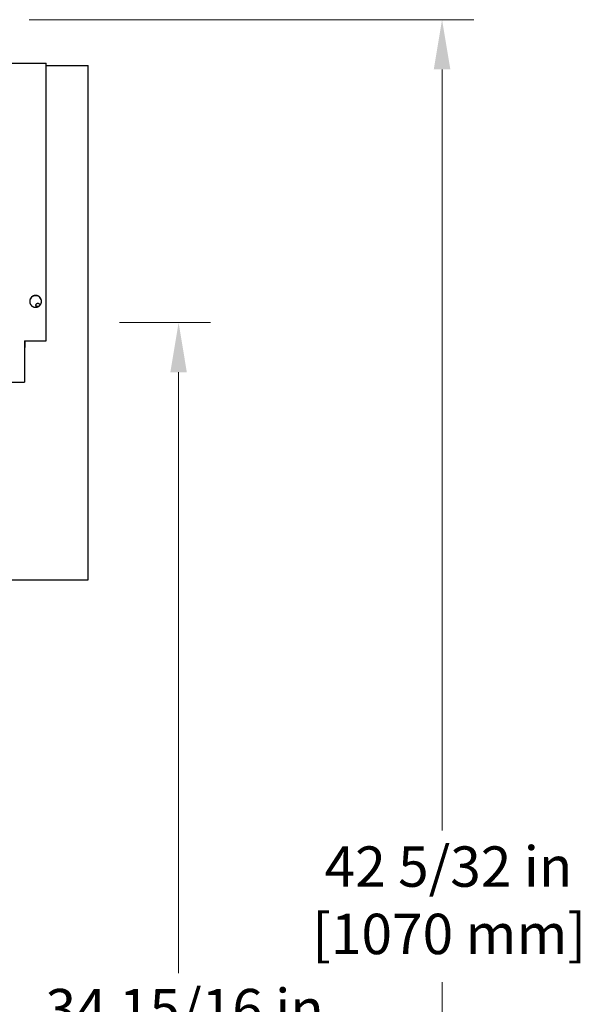
# Model space of a CAD drawing. Units: inches. Extents: x 6 to 193, y -2 to 139.
# Drawn here: x 116 to 129, y 113 to 136 of the extents above; entities that cross this region are included whole.
import ezdxf

# ---------------------------------------------------------------- set-up
doc = ezdxf.new("R2010")
doc.units = ezdxf.units.IN
doc.header["$LTSCALE"] = 12
doc.header["$MEASUREMENT"] = 0
doc.layers.add('Dimensions(ANSI)', color=7, linetype='Continuous', lineweight=18)
doc.layers.add('Visible Edges(ANSI)', color=7, linetype='Continuous', lineweight=25)
doc.styles.add('MESTEK', font='arial.ttf')
doc.dimstyles.new('MESTEK FRACTIONS', dxfattribs={"dimscale": 12, "dimtxt": 0.08, "dimasz": 0.098425, "dimexe": 0.063, "dimexo": 0.0625, "dimgap": 0.031496, "dimtad": 0, "dimtih": 1, "dimtoh": 1, "dimdec": 5, "dimrnd": 1e-08, "dimzin": 1, "dimdsep": 46, "dimlunit": 5, "dimtxsty": 'MESTEK', "dimcen": 0.09, "dimdle": 0.393701, "dimclrd": 7, "dimclre": 7, "dimclrt": 7, "dimadec": 0, "dimazin": 0, "dimtfac": 1, "dimtofl": 0, "dimtmove": 0, "dimatfit": 3, "dimfxl": 0, "dimfrac": 2, "dimtolj": 1, "dimtzin": 0, "dimlwd": 15, "dimlwe": 15, "dimarcsym": 0})

# ---------------------------------------------------------------- blocks, each defined once
blk = doc.blocks.new('*D16')
at = {"layer": 'Defpoints', "color": 0, "linetype": 'Continuous'}
for p in [(117.713, 129.09), (119.865, 129.09), (114.996, 94.146)]:
    blk.add_point(p, dxfattribs=at)
at = {"layer": 'Dimensions(ANSI)', "color": 7, "linetype": 'Continuous', "lineweight": 15}
for p, q in [((118.463, 129.09), (120.621, 129.09)), ((119.865, 127.909), (119.865, 113.632)), ((119.865, 95.327), (119.865, 110.029)), ((115.746, 94.146), (120.621, 94.146))]:
    blk.add_line(p, q, dxfattribs=at)
at = {"layer": 'Dimensions(ANSI)', "color": 7, "linetype": 'Continuous'}
for points in [[(119.668, 127.909), (120.061, 127.909), (119.865, 129.09)], [(119.668, 95.327), (120.061, 95.327), (119.865, 94.146)]]:
    blk.add_solid(points, dxfattribs=at)
at = {"layer": 'Dimensions(ANSI)', "color": 7, "linetype": 'Continuous', "lineweight": 18, "insert": (116.406, 113.254), "char_height": 0.96, "attachment_point": 1, "style": 'MESTEK'}
blk.add_mtext('\\A1; 34 15/16 in\\P[888 mm]', dxfattribs=at)
blk = doc.blocks.new('*D17')
at = {"layer": 'Defpoints', "color": 0, "linetype": 'Continuous'}
for p in [(115.557, 136.289), (114.996, 94.146), (126.131, 94.146)]:
    blk.add_point(p, dxfattribs=at)
at = {"layer": 'Dimensions(ANSI)', "color": 7, "linetype": 'Continuous', "lineweight": 15}
for p, q in [((116.307, 136.289), (126.887, 136.289)), ((126.131, 135.108), (126.131, 117.019)), ((126.131, 95.327), (126.131, 113.416)), ((115.746, 94.146), (126.887, 94.146))]:
    blk.add_line(p, q, dxfattribs=at)
at = {"layer": 'Dimensions(ANSI)', "color": 7, "linetype": 'Continuous'}
for points in [[(125.934, 135.108), (126.328, 135.108), (126.131, 136.289)], [(125.934, 95.327), (126.328, 95.327), (126.131, 94.146)]]:
    blk.add_solid(points, dxfattribs=at)
at = {"layer": 'Dimensions(ANSI)', "color": 7, "linetype": 'Continuous', "lineweight": 18, "insert": (123.045, 116.641), "char_height": 0.96, "attachment_point": 1, "style": 'MESTEK'}
blk.add_mtext('\\A1; 42 5/32 in\\P[1070 mm]', dxfattribs=at)

msp = doc.modelspace()

# ---------------------------------------------------------------- linework, layer by layer
at = {"layer": 'Visible Edges(ANSI)', "color": 7}
for p, q in [((114.7133857, 135.2564409), (116.7133857, 135.2564409)), ((116.7133857, 128.6585998), (116.7133857, 135.2564409)), ((116.7133857, 135.2039409), (117.7133857, 135.2039409)), ((117.7133857, 122.9757409), (117.7133857, 135.2039409)), ((116.5381644, 129.4763993), (116.4833215, 129.4763993)), ((116.5362609, 129.4752273), (116.4843659, 129.4752273)), ((116.1983857, 128.6585998), (116.1983857, 127.6710722)), ((116.1983857, 128.6585998), (116.7133857, 128.6585998)), ((116.1983857, 128.5039385), (116.2133857, 128.5039385)), ((116.2133857, 128.4989517), (116.1983857, 128.4989517)), ((116.2133857, 128.4989517), (116.2133857, 128.6585998)), ((115.2283857, 127.6710722), (116.1983857, 127.6710722)), ((113.4633857, 122.9757409), (117.7133857, 122.9757409))]:
    msp.add_line(p, q, dxfattribs=at)
for points, knots in [([(116.4633857, 129.454909), (116.4590113, 129.454909), (116.4546368, 129.4551129), (116.4502814, 129.4555198), (116.4470149, 129.455825), (116.443759, 129.4562443), (116.4405218, 129.4567768), (116.4394428, 129.4569543), (116.4383658, 129.4571444), (116.4372911, 129.4573469), (116.4351419, 129.4577521), (116.4330021, 129.4582073), (116.4308742, 129.458712), (116.4298102, 129.4589644), (116.4287491, 129.4592292), (116.4276913, 129.4595063), (116.4255758, 129.4600605), (116.4234731, 129.4606639), (116.4213857, 129.461316), (116.420342, 129.461642), (116.4193021, 129.4619802), (116.4182663, 129.4623304), (116.4161948, 129.4630309), (116.4141395, 129.4637797), (116.4121029, 129.4645758), (116.4110846, 129.4649739), (116.410071, 129.4653838), (116.4090623, 129.4658055), (116.4070448, 129.4666489), (116.4050471, 129.4675392), (116.4030713, 129.4684755), (116.4020834, 129.4689437), (116.4011009, 129.4694234), (116.4001242, 129.4699144), (116.3981708, 129.4708965), (116.3962403, 129.471924), (116.394335, 129.472996), (116.3933823, 129.4735319), (116.3924358, 129.474079), (116.3914959, 129.4746369), (116.3896161, 129.4757529), (116.3877624, 129.4769126), (116.3859368, 129.4781149), (116.385024, 129.478716), (116.3841182, 129.4793277), (116.3832197, 129.4799499), (116.3814227, 129.4811943), (116.3796547, 129.4824805), (116.3779178, 129.4838071), (116.3770494, 129.4844704), (116.3761887, 129.4851438), (116.375336, 129.4858271), (116.3736306, 129.4871938), (116.3719571, 129.4886002), (116.3703174, 129.4900447), (116.3694976, 129.4907669), (116.3686862, 129.4914987), (116.3678834, 129.4922398), (116.366278, 129.493722), (116.3647072, 129.4952416), (116.3631727, 129.4967969), (116.3624055, 129.4975745), (116.3616474, 129.4983611), (116.3608985, 129.4991564), (116.3594009, 129.5007469), (116.3579404, 129.5023723), (116.3565188, 129.5040307), (116.3558079, 129.5048599), (116.3551068, 129.5056974), (116.3544155, 129.5065429), (116.353033, 129.5082339), (116.35169, 129.509957), (116.3503881, 129.5117104), (116.3497371, 129.5125871), (116.3490964, 129.5134714), (116.3484661, 129.514363), (116.3472055, 129.5161461), (116.3459866, 129.5179586), (116.3448108, 129.5197984), (116.3442228, 129.5207183), (116.3436457, 129.521645), (116.3430794, 129.5225783), (116.3419469, 129.5244449), (116.340858, 129.5263378), (116.3398141, 129.5282549), (116.3392921, 129.5292134), (116.3387813, 129.5301781), (116.3382818, 129.5311485), (116.337283, 129.5330893), (116.3363295, 129.5350533), (116.3354225, 129.5370384), (116.3349689, 129.5380309), (116.334527, 129.5390287), (116.3340969, 129.5400315), (116.3332365, 129.542037), (116.3324231, 129.5440625), (116.3316575, 129.5461057), (116.3312746, 129.5471273), (116.3309038, 129.5481534), (116.330545, 129.5491836), (116.3298274, 129.551244), (116.329158, 129.553321), (116.3285375, 129.5554124), (116.3282273, 129.5564581), (116.3279293, 129.5575074), (116.3276436, 129.55856), (116.3270722, 129.5606652), (116.3265501, 129.5627836), (116.3260779, 129.5649128), (116.3258417, 129.5659775), (116.3256181, 129.5670449), (116.3254069, 129.5681147), (116.3249846, 129.5702543), (116.3246124, 129.5724036), (116.3242906, 129.5745603), (116.3241297, 129.5756387), (116.3239815, 129.5767189), (116.3238459, 129.5778007), (116.3235747, 129.5799642), (116.3233541, 129.582134), (116.3231845, 129.5843076), (116.3230996, 129.5853944), (116.3230275, 129.5864822), (116.3229682, 129.5875706), (116.3228494, 129.5897475), (116.3227816, 129.5919271), (116.3227649, 129.5941069), (116.3227565, 129.5951968), (116.3227609, 129.5962868), (116.322778, 129.5973766), (116.3228123, 129.5995561), (116.3228976, 129.6017348), (116.3230338, 129.6039101), (116.323102, 129.6049978), (116.3231828, 129.6060847), (116.3232764, 129.6071705), (116.3234635, 129.609342), (116.3237015, 129.6115091), (116.3239901, 129.6136693), (116.3241344, 129.6147495), (116.3242913, 129.6158279), (116.3244609, 129.6169043), (116.3247999, 129.6190572), (116.3251894, 129.6212021), (116.3256289, 129.6233367), (116.3258487, 129.624404), (116.3260809, 129.6254687), (116.3263256, 129.6265305), (116.326815, 129.6286542), (116.3273541, 129.6307665), (116.3279423, 129.6328649), (116.3282365, 129.6339141), (116.3285429, 129.6349599), (116.3288615, 129.636002), (116.3294988, 129.6380861), (116.3301848, 129.6401553), (116.330919, 129.6422073), (116.3312861, 129.6432334), (116.3316651, 129.6442551), (116.3320562, 129.6452723), (116.3328382, 129.6473066), (116.3336678, 129.6493227), (116.3345443, 129.6513183), (116.3349825, 129.6523162), (116.3354324, 129.6533089), (116.3358939, 129.6542962), (116.3368168, 129.6562708), (116.3377861, 129.6582239), (116.3388005, 129.6601534), (116.3393077, 129.6611181), (116.3398262, 129.6620769), (116.3403559, 129.6630295), (116.3414153, 129.6649348), (116.3425193, 129.6668154), (116.3436668, 129.6686692), (116.3442405, 129.6695961), (116.3448251, 129.6705164), (116.3454204, 129.6714297), (116.346611, 129.6732563), (116.3478444, 129.6750552), (116.3491193, 129.6768243), (116.3497567, 129.6777089), (116.3504045, 129.6785861), (116.3510625, 129.6794556), (116.3523785, 129.6811947), (116.3537353, 129.682903), (116.3551313, 129.6845789), (116.3558293, 129.6854169), (116.3565372, 129.6862467), (116.3572547, 129.6870682), (116.3586896, 129.6887112), (116.3601631, 129.6903207), (116.3616735, 129.6918952), (116.3624287, 129.6926824), (116.3631931, 129.6934608), (116.3639665, 129.6942303), (116.3655134, 129.6957691), (116.3670964, 129.697272), (116.3687137, 129.6987373), (116.3695223, 129.69947), (116.3703396, 129.7001932), (116.3711652, 129.7009069), (116.3728164, 129.7023342), (116.3745011, 129.7037231), (116.3762175, 129.7050721), (116.3770756, 129.7057466), (116.3779417, 129.7064112), (116.3788155, 129.7070656), (116.380563, 129.7083743), (116.3823412, 129.7096425), (116.3841481, 129.7108686), (116.3850516, 129.7114817), (116.3859622, 129.7120843), (116.3868799, 129.7126762), (116.3887151, 129.7138601), (116.390578, 129.7150013), (116.3924668, 129.7160987), (116.3934111, 129.7166473), (116.3943619, 129.717185), (116.3953189, 129.7177116), (116.3972328, 129.7187648), (116.3991714, 129.7197735), (116.4011327, 129.7207367), (116.4021133, 129.7212183), (116.4030996, 129.7216885), (116.4040912, 129.7221472), (116.4060745, 129.7230646), (116.4080793, 129.7239359), (116.4101034, 129.7247602), (116.4111155, 129.7251724), (116.4121324, 129.7255728), (116.4131539, 129.7259614), (116.4151968, 129.7267385), (116.417258, 129.7274682), (116.4193351, 129.7281497), (116.4203737, 129.7284904), (116.4214163, 129.7288191), (116.4224625, 129.7291356), (116.4245551, 129.7297687), (116.4266625, 129.7303532), (116.4287825, 129.7308885), (116.4298425, 129.7311561), (116.4309056, 129.7314115), (116.4319716, 129.7316544), (116.4341035, 129.7321404), (116.4362469, 129.7325768), (116.4383993, 129.7329634), (116.4394755, 129.7331566), (116.440554, 129.7333374), (116.4416345, 129.7335056), (116.4437954, 129.7338421), (116.4459642, 129.7341284), (116.4481385, 129.7343642), (116.4492257, 129.7344822), (116.4503142, 129.7345875), (116.4514038, 129.7346801), (116.4535831, 129.7348655), (116.4557667, 129.7350002), (116.4579523, 129.7350843), (116.4590451, 129.7351263), (116.4601384, 129.7351557), (116.4612319, 129.7351723), (116.4634189, 129.7352056), (116.4656066, 129.7351882), (116.4677928, 129.73512), (116.4688859, 129.7350859), (116.4699785, 129.7350392), (116.4710705, 129.7349797), (116.4732545, 129.7348609), (116.4754356, 129.7346913), (116.4776116, 129.7344713), (116.4786996, 129.7343612), (116.4797864, 129.7342386), (116.4808715, 129.7341034), (116.4830417, 129.7338329), (116.4852056, 129.733512), (116.4873609, 129.7331412), (116.4884385, 129.7329557), (116.4895139, 129.7327578), (116.4905868, 129.7325474), (116.4927328, 129.7321266), (116.4948688, 129.7316561), (116.4969927, 129.7311362), (116.4980546, 129.7308762), (116.4991135, 129.730604), (116.500169, 129.7303195), (116.5022801, 129.7297505), (116.5043778, 129.7291324), (116.5064599, 129.7284661), (116.5075009, 129.7281329), (116.5085381, 129.7277876), (116.509571, 129.7274304), (116.5116369, 129.7267159), (116.5136861, 129.7259534), (116.5157162, 129.7251438), (116.5167313, 129.724739), (116.5177416, 129.7243225), (116.5187469, 129.7238942), (116.5207575, 129.7230377), (116.522748, 129.7221345), (116.5247163, 129.7211856), (116.5257004, 129.7207112), (116.526679, 129.7202253), (116.5276517, 129.7197281), (116.5295971, 129.7187338), (116.5315193, 129.7176943), (116.533416, 129.7166107), (116.5343644, 129.7160689), (116.5353064, 129.7155161), (116.5362418, 129.7149524), (116.5381126, 129.7138251), (116.5399569, 129.7126543), (116.5417728, 129.7114413), (116.5426808, 129.7108348), (116.5435816, 129.7102178), (116.5444751, 129.7095903), (116.5462621, 129.7083355), (116.5480196, 129.7070391), (116.5497458, 129.7057026), (116.5506089, 129.7050344), (116.5514642, 129.7043561), (116.5523114, 129.703668), (116.5540057, 129.7022917), (116.5556679, 129.7008761), (116.5572959, 129.6994226), (116.5581099, 129.6986959), (116.5589154, 129.6979597), (116.5597122, 129.6972142), (116.5613057, 129.6957232), (116.5628642, 129.6941952), (116.5643861, 129.6926318), (116.5651471, 129.6918502), (116.5658989, 129.6910596), (116.5666413, 129.6902604), (116.5681261, 129.6886621), (116.5695735, 129.6870291), (116.5709818, 129.6853635), (116.5716859, 129.6845306), (116.5723803, 129.6836896), (116.5730648, 129.6828406), (116.5744337, 129.6811426), (116.5757627, 129.6794127), (116.5770506, 129.6776529), (116.5776945, 129.6767729), (116.5783281, 129.6758855), (116.5789512, 129.6749909), (116.5801974, 129.6732015), (116.5814017, 129.6713831), (116.5825628, 129.6695377), (116.5831433, 129.668615), (116.583713, 129.6676855), (116.5842717, 129.6667495), (116.5853892, 129.6648776), (116.5864628, 129.6629796), (116.5874914, 129.6610576), (116.5880056, 129.6600966), (116.5885087, 129.6591296), (116.5890003, 129.6581569), (116.5899835, 129.6562114), (116.5909212, 129.654243), (116.5918122, 129.6522539), (116.5922578, 129.6512593), (116.5926916, 129.6502595), (116.5931138, 129.6492548), (116.593958, 129.6472454), (116.5947551, 129.6452162), (116.5955043, 129.6431696), (116.5958789, 129.6421463), (116.5962415, 129.6411186), (116.596592, 129.6400868), (116.597293, 129.6380232), (116.5979457, 129.6359433), (116.5985493, 129.6338492), (116.5988511, 129.6328022), (116.5991407, 129.6317516), (116.5994179, 129.6306978), (116.5999723, 129.6285901), (116.6004774, 129.6264695), (116.6009325, 129.6243382), (116.6011601, 129.6232726), (116.6013752, 129.6222042), (116.6015777, 129.6211335), (116.6019828, 129.6189922), (116.6023378, 129.6168412), (116.6026422, 129.6146832), (116.6027944, 129.6136041), (116.6029339, 129.6125233), (116.6030608, 129.611441), (116.6033146, 129.6092763), (116.6035177, 129.6071056), (116.6036699, 129.6049313), (116.603746, 129.6038442), (116.6038094, 129.6027561), (116.60386, 129.6016674), (116.6039613, 129.5994901), (116.6040115, 129.5973103), (116.6040107, 129.5951304), (116.6040104, 129.5940405), (116.6039972, 129.5929505), (116.6039713, 129.5918609), (116.6039195, 129.5896815), (116.6038167, 129.5875033), (116.6036629, 129.5853285), (116.6035861, 129.5842411), (116.6034965, 129.5831546), (116.6033942, 129.5820693), (116.6031896, 129.5798986), (116.6029342, 129.5777326), (116.6026282, 129.5755736), (116.6024753, 129.5744941), (116.6023097, 129.5734163), (116.6021315, 129.5723406), (116.6017751, 129.5701893), (116.6013683, 129.5680461), (116.6009117, 129.5659134), (116.6006834, 129.5648471), (116.6004426, 129.5637834), (116.6001893, 129.5627227), (116.5996829, 129.5606011), (116.5991268, 129.5584913), (116.5985217, 129.5563955), (116.5982192, 129.5553476), (116.5979043, 129.5543032), (116.5975773, 129.5532625), (116.5969233, 129.5511813), (116.5962206, 129.5491151), (116.59547, 129.5470664), (116.5950947, 129.546042), (116.5947074, 129.545022), (116.5943082, 129.5440066), (116.5935099, 129.5419758), (116.592664, 129.5399636), (116.5917715, 129.537972), (116.5913253, 129.5369762), (116.5908674, 129.5359856), (116.590398, 129.5350004), (116.5894592, 129.5330301), (116.5884743, 129.5310815), (116.5874443, 129.5291568), (116.5869294, 129.5281945), (116.5864032, 129.5272382), (116.5858658, 129.526288), (116.5847912, 129.5243878), (116.583672, 129.5225125), (116.5825097, 129.5206642), (116.5819285, 129.5197401), (116.5813365, 129.5188227), (116.5807339, 129.5179123), (116.5795286, 129.5160915), (116.5782808, 129.5142988), (116.5769917, 129.5125359), (116.5763472, 129.5116545), (116.5756923, 129.5107806), (116.5750273, 129.5099144), (116.5736974, 129.508182), (116.5723269, 129.5064805), (116.5709174, 129.5048118), (116.5702127, 129.5039774), (116.5694982, 129.5031513), (116.5687741, 129.5023335), (116.567326, 129.500698), (116.5658396, 129.4990962), (116.5643166, 129.4975298), (116.5635551, 129.4967466), (116.5627844, 129.4959722), (116.5620048, 129.495207), (116.5604456, 129.4936764), (116.5588506, 129.4921821), (116.5572215, 129.4907257), (116.556407, 129.4899975), (116.5555839, 129.4892788), (116.5547526, 129.4885697), (116.5530899, 129.4871516), (116.5513941, 129.4857722), (116.5496669, 129.484433), (116.5488034, 129.4837633), (116.5479319, 129.4831038), (116.547053, 129.4824544), (116.545295, 129.4811557), (116.5435066, 129.479898), (116.5416899, 129.4786825), (116.5407815, 129.4780747), (116.539866, 129.4774776), (116.5389436, 129.4768911), (116.5370989, 129.4757182), (116.5352268, 129.4745883), (116.5333293, 129.4735025), (116.5323806, 129.4729596), (116.5314255, 129.4724278), (116.5304643, 129.4719071), (116.528542, 129.4708658), (116.5265953, 129.4698693), (116.5246263, 129.4689186), (116.5236419, 129.4684432), (116.5226519, 129.4679793), (116.5216565, 129.467527), (116.5192253, 129.4664221), (116.5167624, 129.4653864), (116.514272, 129.4644215), (116.5128011, 129.4638516), (116.5113206, 129.4633064), (116.5098314, 129.4627863), (116.5068528, 129.4617459), (116.5038392, 129.4608057), (116.5007973, 129.4599677), (116.4992763, 129.4595487), (116.4977483, 129.4591552), (116.4962141, 129.4587876), (116.4931457, 129.4580522), (116.4900524, 129.45742), (116.4869414, 129.4568923), (116.4853859, 129.4566285), (116.4838259, 129.4563908), (116.4822624, 129.4561794), (116.4791353, 129.4557566), (116.475994, 129.4554388), (116.4728455, 129.4552269), (116.469697, 129.455015), (116.4665414, 129.454909), (116.4633857, 129.454909)], [-3.1415926536, -3.1415926536, -3.1415926536, -3.1415926536, -3.0482709855, -3.0482709855, -3.0482709855, -2.9782797344, -2.9782797344, -2.9782797344, -2.9549493173, -2.9549493173, -2.9549493173, -2.9082884833, -2.9082884833, -2.9082884833, -2.8849580662, -2.8849580662, -2.8849580662, -2.8382972322, -2.8382972322, -2.8382972322, -2.8149668152, -2.8149668152, -2.8149668152, -2.7683059811, -2.7683059811, -2.7683059811, -2.7449755641, -2.7449755641, -2.7449755641, -2.69831473, -2.69831473, -2.69831473, -2.674984313, -2.674984313, -2.674984313, -2.6283234789, -2.6283234789, -2.6283234789, -2.6049930619, -2.6049930619, -2.6049930619, -2.5583322278, -2.5583322278, -2.5583322278, -2.5350018108, -2.5350018108, -2.5350018108, -2.4883409767, -2.4883409767, -2.4883409767, -2.4650105597, -2.4650105597, -2.4650105597, -2.4183497256, -2.4183497256, -2.4183497256, -2.3950193086, -2.3950193086, -2.3950193086, -2.3483584745, -2.3483584745, -2.3483584745, -2.3250280575, -2.3250280575, -2.3250280575, -2.2783672234, -2.2783672234, -2.2783672234, -2.2550368064, -2.2550368064, -2.2550368064, -2.2083759723, -2.2083759723, -2.2083759723, -2.1850455553, -2.1850455553, -2.1850455553, -2.1383847212, -2.1383847212, -2.1383847212, -2.1150543042, -2.1150543042, -2.1150543042, -2.0683934702, -2.0683934702, -2.0683934702, -2.0450630531, -2.0450630531, -2.0450630531, -1.9984022191, -1.9984022191, -1.9984022191, -1.975071802, -1.975071802, -1.975071802, -1.928410968, -1.928410968, -1.928410968, -1.9050805509, -1.9050805509, -1.9050805509, -1.8584197169, -1.8584197169, -1.8584197169, -1.8350892998, -1.8350892998, -1.8350892998, -1.7884284658, -1.7884284658, -1.7884284658, -1.7650980487, -1.7650980487, -1.7650980487, -1.7184372147, -1.7184372147, -1.7184372147, -1.6951067977, -1.6951067977, -1.6951067977, -1.6484459636, -1.6484459636, -1.6484459636, -1.6251155466, -1.6251155466, -1.6251155466, -1.5784547125, -1.5784547125, -1.5784547125, -1.5551242955, -1.5551242955, -1.5551242955, -1.5084634614, -1.5084634614, -1.5084634614, -1.4851330444, -1.4851330444, -1.4851330444, -1.4384722103, -1.4384722103, -1.4384722103, -1.4151417933, -1.4151417933, -1.4151417933, -1.3684809592, -1.3684809592, -1.3684809592, -1.3451505422, -1.3451505422, -1.3451505422, -1.2984897081, -1.2984897081, -1.2984897081, -1.2751592911, -1.2751592911, -1.2751592911, -1.228498457, -1.228498457, -1.228498457, -1.20516804, -1.20516804, -1.20516804, -1.1585072059, -1.1585072059, -1.1585072059, -1.1351767889, -1.1351767889, -1.1351767889, -1.0885159548, -1.0885159548, -1.0885159548, -1.0651855378, -1.0651855378, -1.0651855378, -1.0185247038, -1.0185247038, -1.0185247038, -0.9951942867, -0.9951942867, -0.9951942867, -0.9485334527, -0.9485334527, -0.9485334527, -0.9252030356, -0.9252030356, -0.9252030356, -0.8785422016, -0.8785422016, -0.8785422016, -0.8552117845, -0.8552117845, -0.8552117845, -0.8085509505, -0.8085509505, -0.8085509505, -0.7852205334, -0.7852205334, -0.7852205334, -0.7385596994, -0.7385596994, -0.7385596994, -0.7152292823, -0.7152292823, -0.7152292823, -0.6685684483, -0.6685684483, -0.6685684483, -0.6452380313, -0.6452380313, -0.6452380313, -0.5985771972, -0.5985771972, -0.5985771972, -0.5752467802, -0.5752467802, -0.5752467802, -0.5285859461, -0.5285859461, -0.5285859461, -0.5052555291, -0.5052555291, -0.5052555291, -0.458594695, -0.458594695, -0.458594695, -0.435264278, -0.435264278, -0.435264278, -0.3886034439, -0.3886034439, -0.3886034439, -0.3652730269, -0.3652730269, -0.3652730269, -0.3186121928, -0.3186121928, -0.3186121928, -0.2952817758, -0.2952817758, -0.2952817758, -0.2486209417, -0.2486209417, -0.2486209417, -0.2252905247, -0.2252905247, -0.2252905247, -0.1786296906, -0.1786296906, -0.1786296906, -0.1552992736, -0.1552992736, -0.1552992736, -0.1086384395, -0.1086384395, -0.1086384395, -0.0853080225, -0.0853080225, -0.0853080225, -0.0386471884, -0.0386471884, -0.0386471884, -0.0153167714, -0.0153167714, -0.0153167714, 0.0313440627, 0.0313440627, 0.0313440627, 0.0546744797, 0.0546744797, 0.0546744797, 0.1013353137, 0.1013353137, 0.1013353137, 0.1246657308, 0.1246657308, 0.1246657308, 0.1713265648, 0.1713265648, 0.1713265648, 0.1946569819, 0.1946569819, 0.1946569819, 0.2413178159, 0.2413178159, 0.2413178159, 0.264648233, 0.264648233, 0.264648233, 0.311309067, 0.311309067, 0.311309067, 0.3346394841, 0.3346394841, 0.3346394841, 0.3813003181, 0.3813003181, 0.3813003181, 0.4046307352, 0.4046307352, 0.4046307352, 0.4512915692, 0.4512915692, 0.4512915692, 0.4746219862, 0.4746219862, 0.4746219862, 0.5212828203, 0.5212828203, 0.5212828203, 0.5446132373, 0.5446132373, 0.5446132373, 0.5912740714, 0.5912740714, 0.5912740714, 0.6146044884, 0.6146044884, 0.6146044884, 0.6612653225, 0.6612653225, 0.6612653225, 0.6845957395, 0.6845957395, 0.6845957395, 0.7312565736, 0.7312565736, 0.7312565736, 0.7545869906, 0.7545869906, 0.7545869906, 0.8012478247, 0.8012478247, 0.8012478247, 0.8245782417, 0.8245782417, 0.8245782417, 0.8712390758, 0.8712390758, 0.8712390758, 0.8945694928, 0.8945694928, 0.8945694928, 0.9412303269, 0.9412303269, 0.9412303269, 0.9645607439, 0.9645607439, 0.9645607439, 1.011221578, 1.011221578, 1.011221578, 1.034551995, 1.034551995, 1.034551995, 1.0812128291, 1.0812128291, 1.0812128291, 1.1045432461, 1.1045432461, 1.1045432461, 1.1512040802, 1.1512040802, 1.1512040802, 1.1745344972, 1.1745344972, 1.1745344972, 1.2211953312, 1.2211953312, 1.2211953312, 1.2445257483, 1.2445257483, 1.2445257483, 1.2911865823, 1.2911865823, 1.2911865823, 1.3145169994, 1.3145169994, 1.3145169994, 1.3611778334, 1.3611778334, 1.3611778334, 1.3845082505, 1.3845082505, 1.3845082505, 1.4311690845, 1.4311690845, 1.4311690845, 1.4544995016, 1.4544995016, 1.4544995016, 1.5011603356, 1.5011603356, 1.5011603356, 1.5244907527, 1.5244907527, 1.5244907527, 1.5711515867, 1.5711515867, 1.5711515867, 1.5944820037, 1.5944820037, 1.5944820037, 1.6411428378, 1.6411428378, 1.6411428378, 1.6644732548, 1.6644732548, 1.6644732548, 1.7111340889, 1.7111340889, 1.7111340889, 1.7344645059, 1.7344645059, 1.7344645059, 1.78112534, 1.78112534, 1.78112534, 1.804455757, 1.804455757, 1.804455757, 1.8511165911, 1.8511165911, 1.8511165911, 1.8744470081, 1.8744470081, 1.8744470081, 1.9211078422, 1.9211078422, 1.9211078422, 1.9444382592, 1.9444382592, 1.9444382592, 1.9910990933, 1.9910990933, 1.9910990933, 2.0144295103, 2.0144295103, 2.0144295103, 2.0610903444, 2.0610903444, 2.0610903444, 2.0844207614, 2.0844207614, 2.0844207614, 2.1310815955, 2.1310815955, 2.1310815955, 2.1544120125, 2.1544120125, 2.1544120125, 2.2010728466, 2.2010728466, 2.2010728466, 2.2244032636, 2.2244032636, 2.2244032636, 2.2710640976, 2.2710640976, 2.2710640976, 2.2943945147, 2.2943945147, 2.2943945147, 2.3410553487, 2.3410553487, 2.3410553487, 2.3643857658, 2.3643857658, 2.3643857658, 2.4110465998, 2.4110465998, 2.4110465998, 2.4343770169, 2.4343770169, 2.4343770169, 2.4810378509, 2.4810378509, 2.4810378509, 2.504368268, 2.504368268, 2.504368268, 2.551029102, 2.551029102, 2.551029102, 2.5743595191, 2.5743595191, 2.5743595191, 2.6210203531, 2.6210203531, 2.6210203531, 2.6443507701, 2.6443507701, 2.6443507701, 2.6910116042, 2.6910116042, 2.6910116042, 2.7143420212, 2.7143420212, 2.7143420212, 2.7713324562, 2.7713324562, 2.7713324562, 2.8049924742, 2.8049924742, 2.8049924742, 2.87231251, 2.87231251, 2.87231251, 2.905972528, 2.905972528, 2.905972528, 2.9732925639, 2.9732925639, 2.9732925639, 3.0069525818, 3.0069525818, 3.0069525818, 3.0742726177, 3.0742726177, 3.0742726177, 3.1415926536, 3.1415926536, 3.1415926536, 3.1415926536]), ([(116.6039946, 129.5930569), (116.6037405, 129.6096361), (116.6004863, 129.6260339), (116.5877547, 129.6582414), (116.5779006, 129.6735435), (116.5527773, 129.699672), (116.5377041, 129.7102085), (116.5042224, 129.7250517), (116.4861015, 129.7291654), (116.4492617, 129.7302825), (116.4308722, 129.7272557), (116.3963868, 129.7143783), (116.3805976, 129.7046722), (116.3538016, 129.6798515), (116.3430139, 129.665022), (116.3278684, 129.6321837), (116.3236062, 129.614525), (116.3228271, 129.5953751), (116.3227946, 129.5942159), (116.3227769, 129.5930571)], [2.6693043175, 2.6693043175, 2.6693043175, 2.6693043175, 2.7963230366, 2.7963230366, 2.9342285305, 2.9342285305, 3.0733256326, 3.0733256326, 3.2135929552, 3.2135929552, 3.3542569445, 3.3542569445, 3.4943695266, 3.4943695266, 3.6333058642, 3.6333058642, 3.7710550848, 3.7710550848, 3.7799320222, 3.7799320222, 3.7799320222, 3.7799320222]), ([(116.4990162, 129.4594907), (116.4939334, 129.4618537), (116.4893106, 129.465156), (116.4814189, 129.4730926), (116.4778191, 129.4784006), (116.4730527, 129.4900152), (116.4718857, 129.4963214), (116.4718857, 129.5081397), (116.4730548, 129.5144505), (116.4778246, 129.5260733), (116.4814258, 129.5313851), (116.4897045, 129.5397157), (116.4949103, 129.543314), (116.5063334, 129.5480928), (116.5125509, 129.5492728), (116.5183857, 129.5492728)], [0.40701276409, 0.40701276409, 0.40701276409, 0.40701276409, 0.44727305031, 0.44727305031, 0.49238097758, 0.49238097758, 0.53748890486, 0.53748890486, 0.58264169874, 0.58264169874, 0.62779449261, 0.62779449261, 0.67225615987, 0.67225615987, 0.71671782712, 0.71671782712, 0.71671782712, 0.71671782712]), ([(116.4719559, 129.5047554), (116.4722402, 129.499602), (116.4733898, 129.4942473), (116.4778194, 129.4834521), (116.4814196, 129.478143), (116.4896997, 129.4698154), (116.4949078, 129.4662195), (116.5026226, 129.4629958), (116.5046865, 129.4623078), (116.5067742, 129.4617669)], [0.18563206556, 0.18563206556, 0.18563206556, 0.18563206556, 0.22436980346, 0.22436980346, 0.26948850826, 0.26948850826, 0.3139450015, 0.3139450015, 0.32952313284, 0.32952313284, 0.32952313284, 0.32952313284]), ([(116.5183857, 129.5492728), (116.5242206, 129.5492728), (116.5304381, 129.5480928), (116.5418611, 129.543314), (116.547067, 129.5397157), (116.5553457, 129.5313851), (116.5589468, 129.5260733), (116.5637167, 129.5144505), (116.5648857, 129.5081397), (116.5648857, 129.5008093), (116.5648184, 129.4993678), (116.5646832, 129.4979157)], [0, 0, 0, 0, 0.04446166725, 0.04446166725, 0.08892333451, 0.08892333451, 0.13407612838, 0.13407612838, 0.17922892226, 0.17922892226, 0.19006159353, 0.19006159353, 0.19006159353, 0.19006159353])]:
    msp.add_open_spline(points, degree=3, knots=knots, dxfattribs=at)
msp.add_open_spline([(116.5637378, 129.4969525), (116.5643156, 129.4995564), (116.5646736, 129.502181), (116.5648156, 129.5047554)], degree=3, dxfattribs=at)

# ---------------------------------------------------------------- dimensions: what is measured, and where the dimension line sits
at = {"layer": 'Dimensions(ANSI)', "color": 7, "linetype": 'Continuous', "lineweight": 18}
for base, p1, p2, text, picture, middle in [((126.1309309, 94.1457409), (115.5573935, 136.2893409), (114.995574, 94.1457409), ' <> in\\X[1070 mm]', '*D17', (126.1309309, 115.2175409)), ((119.8646274, 129.0898409), (114.995574, 94.1457409), (117.7133857, 129.0898409), ' <> in\\X[888 mm]', '*D16', (119.8646274, 111.8306742))]:
    dim = msp.add_linear_dim(base=base, p1=p1, p2=p2, angle=90, text=text, dimstyle='MESTEK FRACTIONS', override={"dimdec": 5, "dimpost": '', "dimtp": 0, "dimtm": 0, "dimtdec": 2, "dimatfit": 1, "dimtvp": -0.25}, dxfattribs=at)
    dim.commit()
    dim.dimension.update_dxf_attribs({"geometry": picture, "text_midpoint": middle, "dimtype": 160})

doc.saveas('drawing.dxf')
